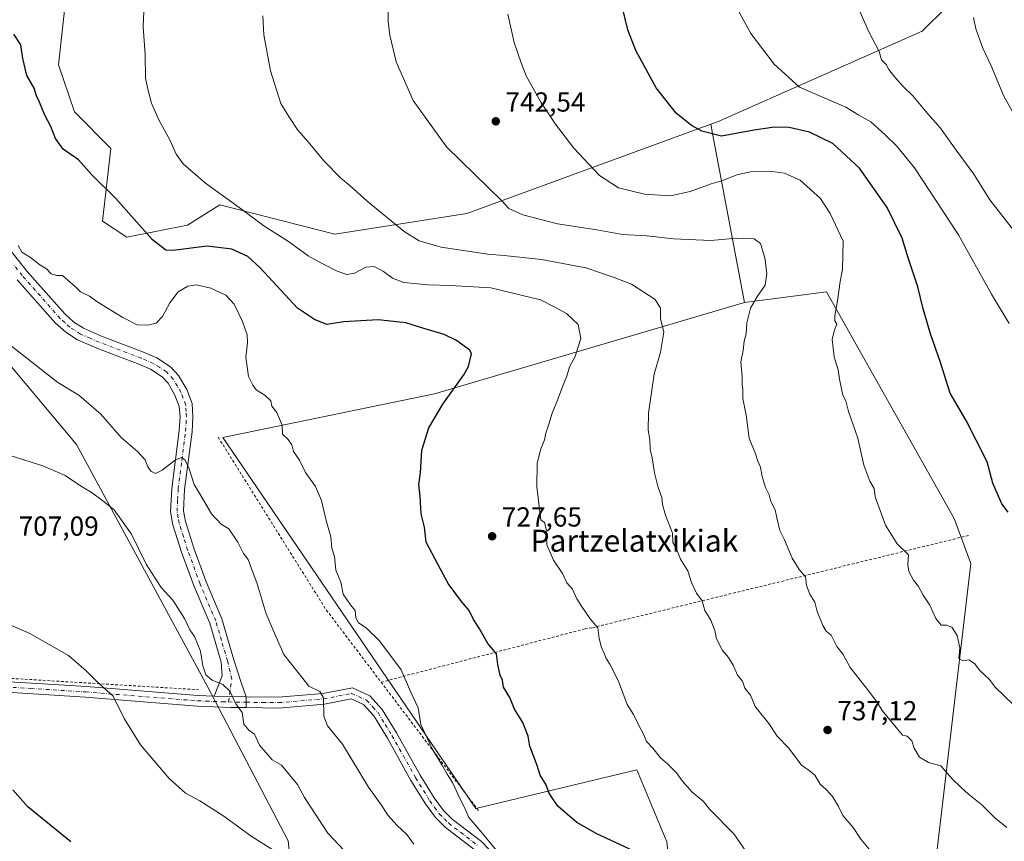
# Model space of a CAD drawing. Units: metres. Extents: x 603618 to 607052, y 4756976 to 4759341.
# Drawn here: x 604822 to 605181, y 4758172 to 4758471 of the extents above; entities that cross this region are included whole.
import ezdxf
from ezdxf.enums import TextEntityAlignment as Align

# ---------------------------------------------------------------- set-up
doc = ezdxf.new("R2010")
doc.units = ezdxf.units.M
doc.header["$MEASUREMENT"] = 0
doc.linetypes.add('DGN Style 2', pattern=[1.6480167562047852, 0.988810053722871, -0.6592067024819142])
doc.linetypes.add('DGN Style 4', pattern=[2.6384748266838614, 1.318413404963828, -0.6592067024819142, 0.001648016756204785, -0.6592067024819142])
for name, color, linetype, lineweight in [('Alambrada', 7, 'DGN Style 2', 0), ('Arbolado forestal CxS', 92, 'Continuous', 0), ('Camino Cxs', 7, 'Continuous', 0), ('Camino eje', 30, 'DGN Style 4', 13), ('Curva de nivel maestra', 30, 'Continuous', 30), ('Curva de nivel normal', 30, 'Continuous', 0), ('Pista no pavimentada Cxs', 111, 'Continuous', 0), ('Pista no pavimentada eje', 91, 'DGN Style 4', 0), ('Prado CxS', 92, 'Continuous', 0), ('Punto de cota en terreno', 7, 'Continuous', 0), ('Rótulo de punto de cota en terreno', 7, 'Continuous', 0), ('Texto cartográfico', 7, 'Continuous', 0)]:
    doc.layers.add(name, color=color, linetype=linetype, lineweight=lineweight)
doc.styles.add('Style-Arial', font='txt')

# ---------------------------------------------------------------- blocks, each defined once
blk = doc.blocks.new('*U9')
at = {"layer": 'Arbolado forestal CxS', "color": 92, "linetype": 'Continuous', "lineweight": 0}
blk.add_polyline3d([(605145.4209000003, 4757931.723300001, 707.3867000000029), (605143.9149000002, 4757967.885299999, 712.7394999999962), (605155.9693, 4758005.553500001, 722.1971000000049), (605133.3689000001, 4758037.194900001, 730.0546000000032), (605113.7814999997, 4758061.3029, 730.3516999999993), (605099.8595000004, 4758077.646700001, 729.7587999999961), (605120.0040999996, 4758108.560699999, 731.6073999999935), (605137.2472999999, 4758131.205499999, 733.2112000000053), (605153.7569000004, 4758145.3671, 735.2948000000034), (605168.7849000003, 4758273.083699999, 747.201199999996), (605162.7509000005, 4758289.433900001, 747.2942000000039), (605116.1924000002, 4758371.9571, 743.8119000000006), (605086.4260999998, 4758368.053099999, 739.0182000000059), (605074.7459000006, 4758429.560500001, 750.1858000000066), (605074.1042999999, 4758432.939900001, 750.5636999999988), (605076.5806999998, 4758433.843900001, 750.8610000000045), (605151.1015, 4758466.817500001, 762.1970000000001), (605168.7467, 4758484.4619, 764.710500000001)], dxfattribs=at)
blk = doc.blocks.new('5PATER')
at = {"layer": 'Punto de cota en terreno', "linetype": 'Continuous', "lineweight": 0}
h = blk.add_hatch(color=51, dxfattribs=at)
edge = h.paths.add_edge_path()
edge.add_ellipse((0, 0), major_axis=(-0.1095731443231308, -0.1110710700762829), ratio=0.9994222409660322, start_angle=0, end_angle=360)

msp = doc.modelspace()

# ---------------------------------------------------------------- linework, layer by layer
at = {"layer": 'Alambrada', "color": 7, "linetype": 'DGN Style 2', "lineweight": 0, "extrusion": (0.3798050433736626, 0.2160758044450931, 0.8994772791801559), "elevation": 1258550.671289115, "flags": 128}
msp.add_lwpolyline([(3836739.188431137, -2589011.513057075), (3836665.236051745, -2589014.993864888), (3836632.380035664, -2589019.84548393)], dxfattribs=at)
at = {"layer": 'Alambrada', "color": 7, "linetype": 'DGN Style 2', "lineweight": 0, "extrusion": (-0.1321607104965942, 0.1741529340134359, 0.9758095624534264), "elevation": 749411.2436223375, "flags": 128}
msp.add_lwpolyline([(-3358329.202838474, -3341665.651339876), (-3358329.202838474, -3341605.148812491)], dxfattribs=at)
at = {"layer": 'Alambrada', "color": 7, "linetype": 'DGN Style 2', "lineweight": 0}
for points in [[(605168.0000999998, 4758283.280099999, 760.3016999999965), (605030.7801000001, 4758249.670100001, 729.5817999999999), (605028.2901, 4758249.290100001, 729.2623000000021), (604954.0201000003, 4758229.890100001, 720.1206999999995)], [(604535.4301000005, 4758248.620100001, 695.2581000000064), (604556.7600999996, 4758246.9101, 696.2381000000023), (604598.9200999998, 4758243.9001, 698.2777999999962), (604660.4200999998, 4758241.540100001, 703.7314000000042), (604704.7100999998, 4758238.0101, 700.2768999999971), (604807.8201000001, 4758231.960100001, 703.1909000000014), (604887.5301000001, 4758227.140100001, 709.5096000000049)]]:
    msp.add_polyline3d(points, dxfattribs=at)
at = {"layer": 'Arbolado forestal CxS', "color": 92, "linetype": 'Continuous', "lineweight": 0, "extrusion": (0.9824625583105517, 0.1864589929282976, 0.0006045444986220633), "elevation": 1481715.720117792, "flags": 128}
msp.add_lwpolyline([(4562161.525224487, -145.1994136523523), (4562158.085457799, -145.5773137214009), (4562095.47885047, -156.7449157621361)], dxfattribs=at)
at = {"layer": 'Arbolado forestal CxS', "color": 92, "linetype": 'Continuous', "lineweight": 0}
for points in [[(605074.1042999999, 4758432.939900001, 750.5636999999988), (604985.2615, 4758400.4955, 737.8916999999929), (604937.1580999997, 4758392.966700001, 732.4094000000041), (604895.2443000004, 4758403.590700001, 729.5136000000057), (604883.4813000001, 4758396.2391, 727.5007999999943), (604861.4241000004, 4758391.828299999, 724.0786999999983), (604852.6020999998, 4758397.710300001, 723.859700000001), (604855.5433, 4758424.176899999, 727.1910999999964), (604842.3098999998, 4758437.410700001, 726.9578000000038), (604836.5603, 4758454.629100001, 726.4876999999979), (604839.6804999998, 4758483.276900001, 727.1291999999958), (604849.6942999996, 4758515.9025, 727.6037000000069), (604876.2692999998, 4758573.060900001, 728.957899999994), (604870.3409000002, 4758581.805299999, 729.3230999999942), (604820.2560999999, 4758607.978900001, 728.639599999995), (604797.8375000004, 4758624.338500001, 728.8178000000045), (604788.6041000001, 4758646.972899999, 728.2997999999934), (604775.2834999999, 4758656.487700001, 728.0660999999964), (604773.2046999997, 4758657.9727, 727.959600000002), (604759.9698999999, 4758656.502900001, 726.7452000000048), (604757.0285, 4758637.3871, 725.298299999995), (604782.0258999999, 4758593.2739, 725.9150999999983), (604784.8739, 4758583.2609, 725.0448000000034)], [(605127.7160999998, 4758584.703500001, 757.9480999999942), (605173.4451000001, 4758548.909499999, 763.0421000000061), (605178.8835000005, 4758518.748500001, 765.3392000000022), (605176.1003000002, 4758507.9891, 765.3745000000055), (605168.7467, 4758484.4619, 764.710500000001), (605151.1015, 4758466.817500001, 762.1970000000001), (605076.5806999998, 4758433.843900001, 750.8610000000045), (605074.1042999999, 4758432.939900001, 750.5636999999988)], [(604839.6804999998, 4758483.276900001, 727.1291999999958), (604836.5603, 4758454.629100001, 726.4876999999979), (604842.3098999998, 4758437.410700001, 726.9578000000038), (604855.5433, 4758424.176899999, 727.1910999999964), (604852.6020999998, 4758397.710300001, 723.859700000001), (604861.4241000004, 4758391.828299999, 724.0786999999983), (604883.4813000001, 4758396.2391, 727.5007999999943), (604895.2443000004, 4758403.590700001, 729.5136000000057), (604937.1580999997, 4758392.966700001, 732.4094000000041), (604985.2615, 4758400.4955, 737.8916999999929), (605074.1042999999, 4758432.939900001, 750.5636999999988), (605074.7459000006, 4758429.560500001, 750.1858000000066), (605086.4260999998, 4758368.053099999, 739.0182000000059), (604973.5040999996, 4758334.811100001, 724.1768000000012), (604896.3766999999, 4758318.9527, 717.6367000000029), (604988.4754999997, 4758183.8709, 720.5328000000009), (605047.1697000006, 4758197.956900001, 728.3462000000001), (605058.1233000001, 4758171.8057, 726.5375000000058)], [(605137.2472999999, 4758131.205499999, 733.2112000000053), (605153.7569000004, 4758145.3671, 735.2948000000034), (605168.7849000003, 4758273.083699999, 747.201199999996), (605162.7509000005, 4758289.433900001, 747.2942000000039), (605116.1924000002, 4758371.9571, 743.8119000000006), (605086.4260999998, 4758368.053099999, 739.0182000000059)], [(605086.4260999998, 4758368.053099999, 739.0182000000059), (604973.5040999996, 4758334.811100001, 724.1768000000012), (604896.3766999999, 4758318.9527, 717.6367000000029), (604988.4754999997, 4758183.8709, 720.5328000000009), (605047.1697000006, 4758197.956900001, 728.3462000000001), (605058.1233000001, 4758171.8057, 726.5375000000058), (605063.1113, 4758123.039899999, 725.9790999999968), (605066.8891000003, 4758116.255700001, 726.405899999998), (605098.8186999997, 4758116.2555, 729.6046999999963), (605116.6617000002, 4758120.4813, 731.3071000000054), (605137.2472999999, 4758131.205499999, 733.2112000000053)], [(604817.8028999995, 4758346.510700001, 713.9918999999937), (604818.7618000006, 4758345.367000001, 713.9752000000008), (604819.3853000002, 4758344.623500001, 713.9450999999973), (604843.0713000001, 4758316.376700001, 711.0255000000034), (604890.9469, 4758228.0261, 709.2482000000019), (604920.1787, 4758172.194499999, 706.2088999999978), (604924.5888999999, 4758131.022700001, 702.3616000000038), (604921.6475000001, 4758106.025699999, 700.907600000006), (604901.0595000006, 4758044.268300001, 696.0727999999945), (604855.4754999997, 4757970.7481, 691.0562999999966), (604815.7725000001, 4757923.695499999, 685.146900000007), (604779.9392999997, 4757869.588500001, 678.7595000000001), (604774.0274999999, 4757840.690500001, 676.928899999999), (604754.9798999997, 4757786.834899999, 670.6582000000053), (604754.9795000004, 4757767.7883, 668.9419000000053), (604724.7670999998, 4757743.487700001, 659.4545000000071), (604721.4824999999, 4757717.2169, 657.0243999999948), (604717.5415000003, 4757700.797300001, 655.8200999999972), (604696.5239000004, 4757669.929099999, 650.936400000006), (604690.8513000002, 4757647.254699999, 648.7859000000026), (604682.9789000005, 4757631.189099999, 646.2054000000062), (604671.5122999996, 4757606.1461, 642.4011000000028)], [(604815.7725000001, 4757923.695499999, 685.146900000007), (604855.4754999997, 4757970.7481, 691.0562999999966), (604901.0595000006, 4758044.268300001, 696.0727999999945), (604921.6475000001, 4758106.025699999, 700.907600000006), (604924.5888999999, 4758131.022700001, 702.3616000000038), (604920.1787, 4758172.194499999, 706.2088999999978), (604890.9469, 4758228.0261, 709.2482000000019), (604843.0713000001, 4758316.376700001, 711.0255000000034), (604819.3853000002, 4758344.623500001, 713.9450999999973)]]:
    msp.add_polyline3d(points, dxfattribs=at)
at = {"layer": 'Camino Cxs', "color": 7, "linetype": 'Continuous', "lineweight": 0, "extrusion": (0.0001162375005334001, -0.01966031049780926, 0.999806710659602), "elevation": -92758.97163106971, "flags": 128}
msp.add_lwpolyline([(633025.8401714565, 4753656.286738063), (633025.8401714563, 4753660.177758146)], dxfattribs=at)
at = {"layer": 'Camino Cxs', "color": 7, "linetype": 'Continuous', "lineweight": 0}
for points in [[(604987.9401000004, 4758168.940099999, 731.1735999999946), (604977.3601000002, 4758177.120100001, 731.944399999993), (604973.8000999996, 4758180.620100001, 726.9413000000059), (604970.1401000004, 4758185.610099999, 724.4196999999986), (604964.9001000002, 4758194.130100001, 723.5466000000015), (604956.3000999996, 4758209.4801, 727.6113999999943), (604951.3400999998, 4758217.630100001, 726.6649000000034), (604947.5800999999, 4758221.720100001, 729.5746000000072), (604943.0601000005, 4758223.770099999, 723.7416999999988), (604933.3901000004, 4758221.9101, 727.3527000000031), (604916.7301000003, 4758220.4801, 725.3864000000032), (604904.9130999995, 4758220.629899999, 718.9496999999974), (604904.8901000004, 4758224.520099999, 719.026199999993), (604916.5900999998, 4758224.380100001, 725.4747000000062), (604932.8501000004, 4758225.770099999, 726.8996999999946), (604943.5401, 4758227.8301, 726.1592999999993), (604949.9200999998, 4758224.940099999, 726.3098000000027), (604954.4600999998, 4758219.9801, 723.9576999999991), (604959.6601, 4758211.450099999, 723.0485999999946), (604968.2600999996, 4758196.100099999, 720.7697999999947), (604973.3701, 4758187.790100001, 724.2140999999974), (604976.7600999996, 4758183.1801, 730.0286999999954), (604979.9200999998, 4758180.0601, 732.0253999999986), (604990.5401, 4758171.850099999, 733.7341000000015)], [(604904.8901000004, 4758224.520099999, 719.026199999993), (604916.5900999998, 4758224.380100001, 725.4747000000062), (604932.8501000004, 4758225.770099999, 726.8996999999946), (604943.5401, 4758227.8301, 726.1592999999993), (604949.9200999998, 4758224.940099999, 726.3098000000027), (604954.4600999998, 4758219.9801, 723.9576999999991), (604959.6601, 4758211.450099999, 723.0485999999946), (604968.2600999996, 4758196.100099999, 720.7697999999947), (604973.3701, 4758187.790100001, 724.2140999999974), (604976.7600999996, 4758183.1801, 730.0286999999954), (604979.9200999998, 4758180.0601, 732.0253999999986), (604990.5401, 4758171.850099999, 733.7341000000015), (605004.0401, 4758157.880100001, 729.6085000000021), (605014.7401000002, 4758147.5701, 735.5528000000049), (605022.9200999998, 4758139.940099999, 737.8160999999964), (605030.3901000004, 4758133.540100001, 737.2905999999931), (605035.4401000004, 4758129.4801, 737.5498999999982), (605043.3501000004, 4758124.2301, 737.3028000000049), (605048.2801000001, 4758121.890100001, 735.3657999999997), (605066.9001000002, 4758115.4101, 728.2044000000024), (605073.0201000003, 4758112.880100001, 729.4100000000036)], [(604987.9401000004, 4758168.940099999, 731.1735999999946), (604977.3601000002, 4758177.120100001, 731.944399999993), (604973.8000999996, 4758180.620100001, 726.9413000000059), (604970.1401000004, 4758185.610099999, 724.4196999999986), (604964.9001000002, 4758194.130100001, 723.5466000000015), (604956.3000999996, 4758209.4801, 727.6113999999943), (604951.3400999998, 4758217.630100001, 726.6649000000034), (604947.5800999999, 4758221.720100001, 729.5746000000072), (604943.0601000005, 4758223.770099999, 723.7416999999988), (604933.3901000004, 4758221.9101, 727.3527000000031), (604916.7301000003, 4758220.4801, 725.3864000000032), (604904.9130999995, 4758220.629899999, 718.9496999999974)]]:
    msp.add_polyline3d(points, dxfattribs=at)
at = {"layer": 'Camino eje', "color": 30, "linetype": 'DGN Style 4', "lineweight": 13}
msp.add_polyline3d([(604904.9014999997, 4758222.575099999, 719.2388000000064), (604910.8101000005, 4758222.5001, 726.5559000000068), (604916.6601, 4758222.4301, 725.6107000000048), (604924.7901, 4758223.1251, 726.3187999999938), (604933.1201, 4758223.840100001, 727.1184000000068), (604943.3000999996, 4758225.800100001, 725.1701999999932), (604948.7500999998, 4758223.3301, 728.3301000000066), (604951.0201000003, 4758220.850099999, 727.5798999999971), (604952.9001000002, 4758218.8051, 725.6276000000071), (604955.5000999998, 4758214.540100001, 724.6205000000047), (604957.9801000003, 4758210.465100001, 725.1149000000005), (604966.5800999999, 4758195.1151, 721.6005000000005), (604971.7550999997, 4758186.700099999, 723.4406000000017), (604973.4501, 4758184.395099999, 725.2005000000064), (604975.2801000001, 4758181.9001, 728.2856000000029), (604977.0601000005, 4758180.1501, 731.0062000000034), (604978.6401000004, 4758178.590100001, 731.9909999999945), (604989.2401000002, 4758170.395099999, 732.3819999999978)], dxfattribs=at)
at = {"layer": 'Curva de nivel maestra', "color": 30, "linetype": 'Continuous', "lineweight": 30, "flags": 128}
for points, elevation in [([(605182.3600000005, 4758291.7601), (605180.04, 4758294.770099999), (605176.7999999998, 4758302.3101), (605174.7199999997, 4758310.140100001), (605170.7400000002, 4758318.0101), (605167.04, 4758325.110099999), (605161.3300000001, 4758335.0701), (605157.75, 4758346.1801), (605154.1600000003, 4758356.6501), (605151.4800000006, 4758365.790100001), (605149.5300000003, 4758373.720100001), (605145.9900000002, 4758384.280099999), (605143.8499999996, 4758391.470100001), (605138.3300000001, 4758402.600099999), (605128.2400000002, 4758416.940099999), (605118.5300000003, 4758425.920100001), (605110.0199999996, 4758430.030099999), (605102.5999999996, 4758431.800100001), (605097.2599999999, 4758431.940099999), (605089.9100000003, 4758430.7501), (605077.9400000004, 4758428.5601), (605070.8600000005, 4758430.440099999), (605067.0899999999, 4758432.460100001), (605061.5, 4758437.0001), (605054.2400000002, 4758446.2401), (605046.8399999999, 4758459.7301), (605043.8700000001, 4758467.270099999), (605040.7300000006, 4758480.460100001)], 750.0000000000001), ([(605044.6500000004, 4758169.050100001), (605032.6399999997, 4758174.6601), (605025.2999999998, 4758178.8201), (605018.4199999999, 4758184.770099999), (605016.0999999996, 4758188.1601), (605015.1200000001, 4758189.7401), (605014.1500000004, 4758192.520099999), (605011.9500000002, 4758196.0101), (605010.9100000003, 4758199.5801), (605008.2000000002, 4758206.6501), (605007.6299999999, 4758210.2501), (605006.7699999996, 4758212.380100001), (605005.5800000001, 4758215.200099999), (605002.6100000005, 4758220.120100001), (605000.8600000005, 4758224.360099999), (604998.6500000004, 4758228.090100001), (604998.2100000001, 4758230.590100001), (604997.4400000004, 4758232.460100001), (604996.5300000003, 4758236.270099999), (604996.0499999998, 4758240.1601), (604992.9400000004, 4758243.950099999), (604989.6799999997, 4758249.4901), (604987.7000000002, 4758252.670100001), (604986.0999999996, 4758255.9901), (604983.3200000003, 4758259.220100001), (604978.4800000006, 4758265.770099999), (604974.6399999997, 4758272.8301), (604970.4299999997, 4758280.870100001), (604969.8799999999, 4758286.2501), (604968.5700000003, 4758291.130100001), (604968.2300000006, 4758297.630100001), (604967.8200000003, 4758301.800100001), (604968.3099999996, 4758306.050100001), (604968.8099999996, 4758314.3301), (604971.4600000001, 4758322.4001), (604976.5099999999, 4758331.0101), (604984.1299999999, 4758341.700099999), (604985.8300000001, 4758344.8301), (604986.9299999997, 4758349.390100001), (604986.3799999999, 4758350.6801), (604984.2800000003, 4758352.120100001), (604981.5300000003, 4758354.200099999), (604977.04, 4758356.440099999), (604969.25, 4758358.720100001), (604963, 4758360.690099999), (604953, 4758361.8101), (604940.3399999999, 4758360.9801), (604934.2100000001, 4758360.100099999), (604929.7699999996, 4758361.9101), (604923.5700000003, 4758365.970100001), (604910.0099999999, 4758380.7301), (604905.4199999999, 4758384.780099999), (604899.6100000005, 4758387.4301), (604890.6100000005, 4758388.620100001), (604878.1600000003, 4758387.0101), (604875.6200000001, 4758387.0601), (604870.8099999996, 4758390.880100001), (604857.4199999999, 4758405.950099999), (604848.6699999999, 4758414.5601), (604843.8499999996, 4758419.9801), (604838.25, 4758423.9001), (604835.3799999999, 4758427.780099999), (604833.7100000001, 4758432.110099999), (604831.5700000003, 4758436.300100001), (604829.5999999996, 4758441.0001), (604828.4900000002, 4758443.2301), (604827.6500000004, 4758446.050100001), (604826.3700000001, 4758448.440099999), (604825, 4758450.7401), (604823.5, 4758456.9001), (604822.79, 4758461.860099999), (604820.2400000002, 4758465.790100001)], 725.0000000000001), ([(604841, 4758171.7401), (604825.3399999999, 4758184.530099999), (604819.8600000005, 4758190.6601)], 700)]:
    msp.add_lwpolyline(points, dxfattribs=dict(at, elevation=elevation))
at = {"layer": 'Curva de nivel normal', "color": 30, "linetype": 'Continuous', "lineweight": 0, "flags": 128}
for points, elevation in [([(604868.0199999996, 4758482.380000001), (604867.3899999997, 4758468.470000001), (604868.04, 4758458.199999999), (604868.2000000002, 4758449.67), (604869.1200000001, 4758445.720000001), (604870.4400000004, 4758440.640000001), (604873.0800000001, 4758434.5), (604877.2000000002, 4758427.01), (604879.3300000001, 4758422.08), (604881.9199999999, 4758418.57), (604890.0800000001, 4758411.51), (604903.6100000005, 4758401.67), (604911.29, 4758396.01), (604920.3399999999, 4758390.33), (604927.4600000001, 4758385.02), (604932.5599999996, 4758382.300000001), (604938.04, 4758379.439999999), (604941.5199999996, 4758378.26), (604944.3399999999, 4758378.74), (604948.5099999999, 4758380.91), (604951.4699999997, 4758381.199999999), (604954.9299999997, 4758379.380000001), (604958.1399999997, 4758376.880000001), (604962.2699999996, 4758375.4), (604967.2699999996, 4758374.890000001), (604971.2699999996, 4758374.449999999), (604979.1299999999, 4758374.279999999), (604993.9400000004, 4758373.4), (605012.1100000005, 4758369.050000001), (605017.2400000002, 4758366.390000001), (605021.5499999998, 4758364.01), (605025.7999999998, 4758360.01), (605026.7100000001, 4758354.980000001), (605025.8399999999, 4758351.890000001), (605024.6600000003, 4758348.369999999), (605022.6799999997, 4758344.699999999), (605021.7199999997, 4758341.220000001), (605020.2400000002, 4758337.800000001), (605018.3200000003, 4758332.550000001), (605016.2599999999, 4758327.76), (605015.1600000003, 4758323.82), (605013.9699999997, 4758320.57), (605013.5599999996, 4758318.050000001), (605012.0700000003, 4758314.5), (605010.8700000001, 4758309.470000001), (605010.7599999999, 4758301.029999999), (605012.2199999997, 4758288.99), (605013.54, 4758287.949999999), (605014.1200000001, 4758285.730000001), (605014.4199999999, 4758279.9), (605016.7800000003, 4758274.34), (605020.0999999996, 4758269.4), (605021.6299999999, 4758266.029999999), (605023.7199999997, 4758263.789999999), (605025.2999999998, 4758260.24), (605027.04, 4758257.560000001), (605030.2000000002, 4758252.960000001), (605033, 4758249.689999999), (605033.4199999999, 4758245.779999999), (605034.2400000002, 4758242.49), (605035.4000000004, 4758240.119999999), (605035.9800000006, 4758238.460000001), (605037.3799999999, 4758236.470000001), (605040.4800000006, 4758230.230000001), (605043.6699999999, 4758221.789999999), (605045.9600000001, 4758218.109999999), (605047.7400000002, 4758214.359999999), (605049.6699999999, 4758210.67), (605050.7000000002, 4758208.34), (605052.9800000006, 4758205.9), (605055.7699999996, 4758202.33), (605058.3200000003, 4758200.220000001), (605061.6399999997, 4758196.92), (605063.6100000005, 4758193.92), (605067.2999999998, 4758189.84), (605071.3799999999, 4758186.439999999), (605073.7599999999, 4758183.49), (605082.5, 4758174.710000001), (605089.2400000002, 4758164.91)], 730), ([(605181.9400000004, 4758177.01), (605177.5999999996, 4758180.51), (605172.8499999996, 4758185.25), (605167.9199999999, 4758189.130000001), (605165.4600000001, 4758191.41), (605161.9100000003, 4758194.779999999), (605157.8899999997, 4758199.439999999), (605153.3499999996, 4758200.689999999), (605150.0599999996, 4758202.609999999), (605148.1200000001, 4758205.880000001), (605147.3099999996, 4758208.51), (605145.6600000003, 4758210.210000001), (605143.9400000004, 4758210.66), (605136.4500000002, 4758219.52), (605134.8099999996, 4758222.4), (605131.6900000004, 4758226.65), (605124.9000000004, 4758235.17), (605122.25, 4758240), (605119.9900000002, 4758242.890000001), (605117.9199999999, 4758247.050000001), (605116.1200000001, 4758248.460000001), (605114.8499999996, 4758250.51), (605112.8899999997, 4758255.640000001), (605112.0300000003, 4758258.949999999), (605110.1399999997, 4758261.960000001), (605108.9600000001, 4758265.09), (605108.5999999996, 4758268.180000001), (605106.3300000001, 4758270.859999999), (605103.6699999999, 4758275.07), (605100.8799999999, 4758281.730000001), (605099.2400000002, 4758285.109999999), (605098.0999999996, 4758289.67), (605097.5199999996, 4758292.600000001), (605095.9199999999, 4758295.66), (605095.3200000003, 4758298.050000001), (605094.04, 4758300.720000001), (605092.7699999996, 4758304.75), (605092.1600000003, 4758308.109999999), (605091.1900000004, 4758310.34), (605090.4199999999, 4758312.949999999), (605088.1200000001, 4758318.680000001), (605087.0300000003, 4758327.100000001), (605085.7800000003, 4758333.180000001), (605085.7999999998, 4758336.32), (605085.5, 4758338.359999999), (605085.5199999996, 4758341.109999999), (605085.0499999998, 4758346.470000001), (605085.9199999999, 4758350.65), (605086.1900000004, 4758354.060000001), (605086.9199999999, 4758356.67), (605087.2599999999, 4758360.67), (605088.5800000001, 4758366.01), (605091.0599999996, 4758370.34), (605093.8499999996, 4758374.34), (605094.4800000006, 4758378.67), (605093.7400000002, 4758384.350000001), (605092.1399999997, 4758389.539999999), (605089.8899999997, 4758391.199999999), (605083.4199999999, 4758391.430000001), (605074.0800000001, 4758390.619999999), (605060.4600000001, 4758391.220000001), (605050.7999999998, 4758392.300000001), (605041.9900000002, 4758392.82), (605032.5999999996, 4758394.560000001), (605018.25, 4758396.699999999), (605005.6200000001, 4758400), (605000.5300000003, 4758402.34), (604998.1500000004, 4758405.01), (604977.8899999997, 4758424.710000001), (604965.6399999997, 4758441.600000001), (604959.5099999999, 4758455.67), (604957.1799999997, 4758465.34), (604956.5499999998, 4758470.34), (604956.4500000002, 4758477.34)], 740), ([(605182.7100000001, 4758360.439999999), (605176.3300000001, 4758371.060000001), (605164.3399999999, 4758392.74), (605148.2599999999, 4758417.060000001), (605141.9000000004, 4758425.02), (605137.5599999996, 4758429.100000001), (605132.4299999997, 4758433.77), (605128.0700000003, 4758436.24), (605123.3300000001, 4758439.16), (605114.5300000003, 4758442.890000001), (605106.4299999997, 4758446.480000001), (605097.1399999997, 4758454.850000001), (605088.7100000001, 4758465.939999999), (605083.6699999999, 4758475.07)], 755), ([(605126.8300000001, 4758477.619999999), (605131.54, 4758466.859999999), (605135.3700000001, 4758459.430000001), (605136.3099999996, 4758456.369999999), (605137.9299999997, 4758454.67), (605138.9600000001, 4758452.880000001), (605141.0599999996, 4758450.130000001), (605144.1799999997, 4758446.67), (605147.6399999997, 4758443.27), (605153.0999999996, 4758436.74), (605157.7599999999, 4758431.480000001), (605163.4299999997, 4758423.57), (605169.8399999999, 4758414.82), (605175.7800000003, 4758405.41), (605186.5800000001, 4758391.609999999)], 760), ([(605132.9600000001, 4758167.689999999), (605128.6799999997, 4758172.74), (605125.9500000002, 4758177.02), (605122.1799999997, 4758181.390000001), (605120.6600000003, 4758184.630000001), (605118.4100000003, 4758188.279999999), (605116.2800000003, 4758190.699999999), (605113.9500000002, 4758192.76), (605111.9699999997, 4758195.99), (605109.9000000004, 4758197.75), (605107.1299999999, 4758199.680000001), (605102.4699999997, 4758205.92), (605098.25, 4758210.279999999), (605095.2300000006, 4758214.84), (605090.2800000003, 4758220.99), (605088.5099999999, 4758225.130000001), (605086.4600000001, 4758227.76), (605085.5999999996, 4758230.230000001), (605083.7599999999, 4758232.439999999), (605082.1900000004, 4758236.050000001), (605080.5, 4758238.850000001), (605078.3499999996, 4758241.41), (605076.2300000006, 4758245.65), (605075.5599999996, 4758248.699999999), (605074.0599999996, 4758252.470000001), (605071.9600000001, 4758256.02), (605070.8899999997, 4758259.529999999), (605068.8799999999, 4758262.26), (605067.1200000001, 4758266.189999999), (605065.7800000003, 4758270.380000001), (605063.0599999996, 4758274.619999999), (605061.3399999999, 4758278.949999999), (605060.3200000003, 4758280.720000001), (605060.1100000005, 4758284.17), (605057.6200000001, 4758290.689999999), (605056.5, 4758294.560000001), (605056.2599999999, 4758297.16), (605054.9400000004, 4758300.710000001), (605053.6399999997, 4758306.060000001), (605052.7800000003, 4758311.57), (605052.0099999999, 4758314.550000001), (605051.9199999999, 4758318.180000001), (605051.2599999999, 4758321.630000001), (605051.3600000005, 4758327.84), (605053.4100000003, 4758342.02), (605055.7999999998, 4758350.050000001), (605056.9500000002, 4758357.32), (605055.79, 4758362.289999999), (605055.8200000003, 4758365.960000001), (605053.7800000003, 4758369.119999999), (605045.2300000006, 4758374.77), (605038.9400000004, 4758377.199999999), (605028.6100000005, 4758380.720000001), (605012.4699999997, 4758383.680000001), (604998.8899999997, 4758385.220000001), (604992.8799999999, 4758385.67), (604975.8600000005, 4758388.26), (604967.9199999999, 4758390.480000001), (604962.4699999997, 4758393.869999999), (604948.9100000003, 4758404.980000001), (604942.7800000003, 4758410.550000001), (604939.2199999997, 4758413.42), (604933.1399999997, 4758419.58), (604927.4500000002, 4758426.52), (604923.7400000002, 4758430.810000001), (604920.3799999999, 4758435.779999999), (604917.4800000006, 4758440.550000001), (604913.6799999997, 4758452.390000001), (604911.3499999996, 4758465.51), (604910.8899999997, 4758472.41)], 735.0000000000001), ([(605184.1799999997, 4758221.77), (605177.8399999999, 4758228), (605175.4800000006, 4758231.02), (605172.0999999996, 4758234.180000001), (605170.1699999999, 4758236.630000001), (605168.0899999999, 4758238), (605165.9600000001, 4758237.66), (605164.4699999997, 4758238.539999999), (605164.7400000002, 4758242.41), (605163.8099999996, 4758246.930000001), (605161.9400000004, 4758249.91), (605159.9400000004, 4758250.640000001), (605157.9699999997, 4758250.65), (605156.0800000001, 4758253.109999999), (605153.8899999997, 4758257.960000001), (605151.3799999999, 4758261.539999999), (605149.7999999998, 4758264.65), (605147.9500000002, 4758267.060000001), (605146.2400000002, 4758270.119999999), (605145.8499999996, 4758272.680000001), (605146.04, 4758276.180000001), (605142.0199999996, 4758280.24), (605137.7300000006, 4758286.980000001), (605133.9699999997, 4758297.369999999), (605133.5999999996, 4758300.33), (605131.9800000006, 4758303.050000001), (605129.8099999996, 4758308.880000001), (605127.6299999999, 4758318.699999999), (605124.2100000001, 4758328.350000001), (605123.2199999997, 4758332.25), (605122.1600000003, 4758334.34), (605121.7199999997, 4758336.67), (605120.9199999999, 4758340.15), (605120.4400000004, 4758343.59), (605119.0199999996, 4758348.26), (605118.2400000002, 4758354.779999999), (605119.1200000001, 4758358.01), (605120.0300000003, 4758360.189999999), (605119.29, 4758361.41), (605119.2400000002, 4758363.189999999), (605120.2599999999, 4758368.67), (605121.2300000006, 4758375.67), (605122.0999999996, 4758380.140000001), (605122.3399999999, 4758390.34), (605117.5499999998, 4758400.49), (605113.9900000002, 4758405.939999999), (605106.6399999997, 4758412.600000001), (605100.9600000001, 4758415.189999999), (605095.4400000004, 4758415.84), (605088.6100000005, 4758415.619999999), (605083.6100000005, 4758414.539999999), (605078.5199999996, 4758412.52), (605074.2599999999, 4758411.25), (605066.5499999998, 4758408.449999999), (605059.4100000003, 4758406.890000001), (605049.9000000004, 4758407.470000001), (605040.5099999999, 4758409.859999999), (605033.6100000005, 4758414.27), (605024.2400000002, 4758424.279999999), (605017.5, 4758432.949999999), (605012.1699999999, 4758440.980000001), (605006.8200000003, 4758450.550000001), (605005.0700000003, 4758455.310000001), (605002.54, 4758462.66), (605000.2199999997, 4758472.970000001)], 745), ([(605169.7199999997, 4758471.779999999), (605170.5800000001, 4758467.640000001), (605173.2300000006, 4758460.630000001), (605176.1699999999, 4758454.24), (605180.8499999996, 4758443.189999999), (605185.0999999996, 4758435.58)], 765.0000000000001), ([(604996.79, 4758167.730000001), (604989.0999999996, 4758177.050000001), (604985.9600000001, 4758180.58), (604984.5099999999, 4758183.980000001), (604982.7699999996, 4758187.34), (604980.0800000001, 4758193.34), (604978.04, 4758196.460000001), (604976.1299999999, 4758199.859999999), (604972.5599999996, 4758205.619999999), (604968.4600000001, 4758214.52), (604967.54, 4758220.539999999), (604964.7400000002, 4758226.539999999), (604961.2699999996, 4758234.380000001), (604953.4100000003, 4758244.92), (604948.6100000005, 4758249.680000001), (604945.7699999996, 4758251.5), (604944.7800000003, 4758253.34), (604944.5800000001, 4758255.99), (604942.8200000003, 4758258.060000001), (604940.1600000003, 4758261.890000001), (604939.3799999999, 4758266.26), (604937.5700000003, 4758270.67), (604937.0300000003, 4758275.67), (604936.0599999996, 4758278.699999999), (604935.6699999999, 4758282.789999999), (604933.9800000006, 4758288.76), (604932.25, 4758296), (604930.0800000001, 4758301.140000001), (604926.4600000001, 4758306.189999999), (604924.3099999996, 4758310.710000001), (604922.1100000005, 4758313.890000001), (604921.4500000002, 4758316.279999999), (604920.1500000004, 4758318.25), (604918.1299999999, 4758320.109999999), (604917.9800000006, 4758323.460000001), (604916.0199999996, 4758328.07), (604914.2300000006, 4758330.289999999), (604913.9000000004, 4758332.310000001), (604911.7100000001, 4758334.359999999), (604908.5300000003, 4758336.27), (604907.25, 4758337.980000001), (604905.75, 4758341.15), (604904.7999999998, 4758348.199999999), (604905.3399999999, 4758353.4), (604905.1799999997, 4758356.32), (604903.5599999996, 4758361.199999999), (604900.5, 4758367.449999999), (604897.4800000006, 4758370.699999999), (604892.0499999998, 4758373.230000001), (604886.8399999999, 4758374.460000001), (604883.5700000003, 4758374.060000001), (604880.0999999996, 4758371.939999999), (604877.0599999996, 4758367.99), (604874.3600000005, 4758363.01), (604872.04, 4758360.560000001), (604869.0800000001, 4758359.77), (604865.1200000001, 4758359.91), (604859.9400000004, 4758362.59), (604850.8700000001, 4758368.24), (604847.8099999996, 4758370.390000001), (604844.4800000006, 4758371.980000001), (604842.7300000006, 4758373.779999999), (604839.9600000001, 4758376.24), (604837.9699999997, 4758377.960000001), (604835.9199999999, 4758377.84), (604833.8499999996, 4758378.460000001), (604832.1200000001, 4758380.359999999), (604829.7100000001, 4758381.83), (604826.2800000003, 4758384.4), (604823.2100000001, 4758386.439999999), (604821.8099999996, 4758388.76)], 720), ([(604818.8200000003, 4758352.619999999), (604836.2999999998, 4758338.980000001), (604843.9600000001, 4758334.359999999), (604851.9500000002, 4758327.380000001), (604859.3700000001, 4758318.970000001), (604865.2999999998, 4758313.82), (604868.0599999996, 4758310.869999999), (604868.8799999999, 4758308.449999999), (604870.1699999999, 4758306.66), (604871.9000000004, 4758305.890000001), (604874.3300000001, 4758307.100000001), (604879.1100000005, 4758310.77), (604881.3399999999, 4758311.619999999), (604882.6299999999, 4758310.689999999), (604884.0999999996, 4758307.57), (604885.9699999997, 4758301.84), (604888.4299999997, 4758297.539999999), (604892.29, 4758291.119999999), (604895.7400000002, 4758287.439999999), (604898.5300000003, 4758285.689999999), (604901.8399999999, 4758280.9), (604903.9600000001, 4758276.730000001), (604905.6399999997, 4758274.49), (604906.5599999996, 4758271.850000001), (604908.9400000004, 4758265.640000001), (604912.1100000005, 4758254.800000001), (604914.6600000003, 4758248.76), (604918.54, 4758240.01), (604925.5700000003, 4758231.210000001), (604927.6900000004, 4758228.390000001), (604931.6600000003, 4758226.550000001), (604933.0300000003, 4758224.17), (604933.1699999999, 4758217.550000001), (604934.5199999996, 4758214.01), (604939.9400000004, 4758207.34), (604949.4000000004, 4758191.630000001), (604953.7400000002, 4758185.630000001), (604956.6399999997, 4758181.380000001), (604959.7599999999, 4758177.83), (604963.4299999997, 4758174.49), (604965.9000000004, 4758170.960000001)], 714.9999999999999), ([(604817.3200000003, 4758312.869999999), (604830.7999999998, 4758308.619999999), (604838.9500000002, 4758305.08), (604844.9600000001, 4758301.060000001), (604848.4199999999, 4758299.02), (604852.7100000001, 4758295.92), (604856.7599999999, 4758292.609999999), (604863.1200000001, 4758283.800000001), (604868.4699999997, 4758272.800000001), (604873.9400000004, 4758264.34), (604878.1200000001, 4758259.789999999), (604882.3700000001, 4758253.100000001), (604884.3200000003, 4758248.890000001), (604886.0999999996, 4758246.49), (604888.2800000003, 4758241.180000001), (604889.1399999997, 4758235.880000001), (604890.1699999999, 4758232.57), (604892.5, 4758230.560000001), (604896.3200000003, 4758229.050000001), (604898.9000000004, 4758226.630000001), (604901.1399999997, 4758222.060000001), (604903.3799999999, 4758218.850000001), (604904, 4758214.58), (604905.8300000001, 4758212.470000001), (604907.8799999999, 4758210.930000001), (604909.79, 4758206.91), (604914.3300000001, 4758201.58), (604917.79, 4758199.66), (604923.5999999996, 4758192.59), (604926.0999999996, 4758187.859999999), (604934.5999999996, 4758174.930000001), (604942.4800000006, 4758166.52)], 710), ([(604800.3200000003, 4758258.74), (604826.1100000005, 4758247.560000001), (604840.1600000003, 4758239.619999999), (604846.5700000003, 4758233.970000001), (604850.5599999996, 4758229.960000001), (604856.4400000004, 4758224.84), (604860.4100000003, 4758216.65), (604866.3300000001, 4758207.109999999), (604876.8899999997, 4758194.800000001), (604882.79, 4758189.52), (604888.0099999999, 4758186.74), (604896.7699999996, 4758181.09), (604906.7100000001, 4758173.789999999), (604917.8300000001, 4758166.82)], 705)]:
    msp.add_lwpolyline(points, dxfattribs=dict(at, elevation=elevation))
at = {"layer": 'Pista no pavimentada Cxs', "color": 111, "linetype": 'Continuous', "lineweight": 0, "extrusion": (-0.6057335577077364, 0.01562511330718297, 0.7955141186056134), "elevation": -291491.3983937544, "flags": 128}
msp.add_lwpolyline([(-4772240.79610399, 383877.0316255891), (-4772240.796103989, 383862.4072859468)], dxfattribs=at)
msp.add_lwpolyline([(-4772240.79610399, 383877.0316255891), (-4772240.796103989, 383862.4072859468)], dxfattribs=at)
at = {"layer": 'Pista no pavimentada Cxs', "color": 111, "linetype": 'Continuous', "lineweight": 0, "extrusion": (0.0001162375005334001, -0.01966031049780926, 0.999806710659602), "elevation": -92758.97163106971, "flags": 128}
msp.add_lwpolyline([(633025.8401714565, 4753656.286738063), (633025.8401714563, 4753660.177758146)], dxfattribs=at)
at = {"layer": 'Pista no pavimentada Cxs', "color": 111, "linetype": 'Continuous', "lineweight": 0}
for points in [[(604818.3101000005, 4758387.960100001, 730.983699999997), (604825.1300999997, 4758379.390100001, 731.859700000001), (604838.8400999998, 4758363.9001, 724.2321999999986), (604842.0701000001, 4758360.970100001, 727.255999999994), (604845.6501000002, 4758358.6801, 731.3576999999932), (604852.2301000003, 4758355.770099999, 731.3365000000049), (604867.5000999998, 4758350.040100001, 732.9042000000045), (604872.2901, 4758347.940099999, 730.9032000000007), (604877.3400999998, 4758344.6501, 729.9091999999946), (604880.2401000002, 4758341.540100001, 728.6100000000006), (604883.2100999998, 4758336.420100001, 730.4979000000022), (604885.1801000005, 4758331.2601, 726.1928999999947), (604885.4901000002, 4758326.440099999, 723.2507000000041), (604885.1601, 4758320.9901, 723.2189000000071), (604882.4501, 4758300.0001, 719.6947999999975), (604882.0701000001, 4758292.220100001, 715.6242000000058), (604882.7500999998, 4758288.3201, 715.5256999999983), (604885.7901, 4758278.700099999, 719.2131999999983), (604890.2901, 4758266.460100001, 725.0734999999986), (604896.0301000001, 4758252.960100001, 724.2013000000007), (604900.4200999998, 4758238.040100001, 722.2891999999993), (604903.0701000001, 4758229.8101, 716.6738999999943), (604904.8901000004, 4758224.520099999, 719.026199999993), (604893.2600999996, 4758224.8201, 710.1647999999988), (604896.1801000005, 4758232.220100001, 713.7323999999935), (604895.7701000003, 4758237.1801, 719.0013000000035), (604891.6001000004, 4758251.370100001, 724.8650000000052), (604885.9200999998, 4758264.7301, 726.6763000000064), (604881.3400999998, 4758277.1801, 715.8846999999951), (604878.1801000005, 4758287.200099999, 715.4228000000003), (604877.3501000004, 4758291.920100001, 714.653999999995), (604877.7600999996, 4758300.420100001, 715.4753000000055), (604880.4801000003, 4758321.4301, 718.5347000000039), (604880.7801000001, 4758326.4301, 723.6551999999938), (604880.5301000001, 4758330.2501, 728.9524999999995), (604878.9501, 4758334.390100001, 731.5592000000034), (604876.4401000004, 4758338.7301, 729.726800000004), (604874.3000999996, 4758341.030099999, 729.4703000000009), (604870.0500999996, 4758343.790100001, 731.2409999999945), (604865.7301000003, 4758345.6801, 732.2835999999952), (604850.4501, 4758351.420100001, 727.2740999999951), (604843.4200999998, 4758354.520099999, 724.3714000000036), (604839.2001, 4758357.220100001, 721.2654999999941), (604835.4901000002, 4758360.600099999, 722.7776000000014), (604821.5301000001, 4758376.370100001, 732.1854000000022)], [(604818.3101000005, 4758387.960100001, 730.983699999997), (604825.1300999997, 4758379.390100001, 731.859700000001), (604838.8400999998, 4758363.9001, 724.2321999999986), (604842.0701000001, 4758360.970100001, 727.255999999994), (604845.6501000002, 4758358.6801, 731.3576999999932), (604852.2301000003, 4758355.770099999, 731.3365000000049), (604867.5000999998, 4758350.040100001, 732.9042000000045), (604872.2901, 4758347.940099999, 730.9032000000007), (604877.3400999998, 4758344.6501, 729.9091999999946), (604880.2401000002, 4758341.540100001, 728.6100000000006), (604883.2100999998, 4758336.420100001, 730.4979000000022), (604885.1801000005, 4758331.2601, 726.1928999999947), (604885.4901000002, 4758326.440099999, 723.2507000000041), (604885.1601, 4758320.9901, 723.2189000000071), (604882.4501, 4758300.0001, 719.6947999999975), (604882.0701000001, 4758292.220100001, 715.6242000000058), (604882.7500999998, 4758288.3201, 715.5256999999983), (604885.7901, 4758278.700099999, 719.2131999999983), (604890.2901, 4758266.460100001, 725.0734999999986), (604896.0301000001, 4758252.960100001, 724.2013000000007), (604900.4200999998, 4758238.040100001, 722.2891999999993), (604903.0701000001, 4758229.8101, 716.6738999999943), (604904.8901000004, 4758224.520099999, 719.026199999993)], [(604893.2600999996, 4758224.8201, 710.1647999999988), (604896.1801000005, 4758232.220100001, 713.7323999999935), (604895.7701000003, 4758237.1801, 719.0013000000035), (604891.6001000004, 4758251.370100001, 724.8650000000052), (604885.9200999998, 4758264.7301, 726.6763000000064), (604881.3400999998, 4758277.1801, 715.8846999999951), (604878.1801000005, 4758287.200099999, 715.4228000000003), (604877.3501000004, 4758291.920100001, 714.653999999995), (604877.7600999996, 4758300.420100001, 715.4753000000055), (604880.4801000003, 4758321.4301, 718.5347000000039), (604880.7801000001, 4758326.4301, 723.6551999999938), (604880.5301000001, 4758330.2501, 728.9524999999995), (604878.9501, 4758334.390100001, 731.5592000000034), (604876.4401000004, 4758338.7301, 729.726800000004), (604874.3000999996, 4758341.030099999, 729.4703000000009), (604870.0500999996, 4758343.790100001, 731.2409999999945), (604865.7301000003, 4758345.6801, 732.2835999999952), (604850.4501, 4758351.420100001, 727.2740999999951), (604843.4200999998, 4758354.520099999, 724.3714000000036), (604839.2001, 4758357.220100001, 721.2654999999941), (604835.4901000002, 4758360.600099999, 722.7776000000014), (604821.5301000001, 4758376.370100001, 732.1854000000022)], [(604558.7757000001, 4758245.651900001, 696.2850999999937), (604574.0401, 4758244.8201, 697.1153000000049), (604607.9200999998, 4758242.0801, 698.4719000000041), (604642.9301000005, 4758241.8301, 700.6052000000054), (604702.4401000004, 4758236.610099999, 699.5540000000037), (604740.1300999997, 4758234.880100001, 700.2985999999946), (604769.9801000003, 4758232.5101, 701.8435000000028), (604806.4200999998, 4758230.800100001, 703.0733999999939), (604846.6801000005, 4758228.270099999, 704.9912999999942), (604887.2600999996, 4758225.050100001, 709.0527000000002), (604893.2600999996, 4758224.8201, 710.1647999999988)], [(604904.9130999995, 4758220.629899999, 718.9496999999974), (604899.3901000004, 4758220.700099999, 711.2863999999972), (604887.0401, 4758221.1601, 708.5188999999956), (604846.4101, 4758224.380100001, 704.7688999999956), (604806.2001, 4758226.920100001, 702.6551999999938), (604769.7301000003, 4758228.620100001, 701.6772999999957), (604739.8901000004, 4758230.9901, 699.977899999998), (604702.1801000005, 4758232.720100001, 698.9033000000054), (604667.0800999999, 4758235.800100001, 699.0215999999928)], [(604806.4200999998, 4758230.800100001, 703.0733999999939), (604846.6801000005, 4758228.270099999, 704.9912999999942), (604887.2600999996, 4758225.050100001, 709.0527000000002), (604893.2600999996, 4758224.8201, 710.1647999999988), (604904.8901000004, 4758224.520099999, 719.026199999993), (604904.9130999995, 4758220.629899999, 718.9496999999974), (604899.3901000004, 4758220.700099999, 711.2863999999972), (604887.0401, 4758221.1601, 708.5188999999956), (604846.4101, 4758224.380100001, 704.7688999999956), (604806.2001, 4758226.920100001, 702.6551999999938)]]:
    msp.add_polyline3d(points, dxfattribs=at)
at = {"layer": 'Pista no pavimentada eje', "color": 91, "linetype": 'DGN Style 4', "lineweight": 0, "extrusion": (-0.03523413784170844, -0.9993177294903919, 0.01107389076699308), "elevation": -4776281.518067528, "flags": 128}
msp.add_lwpolyline([(436860.6802169193, 53605.78417124144), (436864.3492724781, 53608.9181634097), (436867.1101909429, 53614.54610850072)], dxfattribs=at)
at = {"layer": 'Pista no pavimentada eje', "color": 91, "linetype": 'DGN Style 4', "lineweight": 0}
for points in [[(604898.4720999999, 4758222.704700001, 710.4774000000034), (604899.6250999998, 4758231.015100001, 714.0535999999993), (604898.0950999996, 4758237.610099999, 719.429999999993), (604895.9001000002, 4758245.0701, 723.131899999993), (604893.8151000004, 4758252.165100001, 724.4401999999974), (604888.1051000003, 4758265.595100001, 725.8542000000016), (604883.5651000004, 4758277.940099999, 716.2118000000046), (604882.0450999998, 4758282.7501, 715.001900000003), (604880.4650999998, 4758287.7601, 715.1432000000059), (604880.1250999998, 4758289.710100001, 715.1493999999948), (604879.7100999998, 4758292.0701, 715.0268000000069), (604879.9151, 4758296.3201, 717.0311999999976), (604880.1051000003, 4758300.210100001, 717.5497999999934), (604881.4650999998, 4758310.715100001, 717.8163000000059), (604882.8201000001, 4758321.210100001, 720.047200000001), (604883.1350999996, 4758326.4351, 723.5522000000057), (604883.0100999996, 4758328.345100001, 725.5843000000023), (604882.8551000003, 4758330.755100001, 728.9254999999977), (604881.0800999999, 4758335.405099999, 731.0691999999982), (604879.8251, 4758337.575099999, 730.2819000000018), (604878.3400999998, 4758340.1351, 728.943499999994), (604875.8201000001, 4758342.840100001, 728.6358999999939), (604873.2950999998, 4758344.485099999, 730.1505000000034), (604871.1700999998, 4758345.8651, 730.9072000000016), (604866.6151000002, 4758347.860099999, 732.4133000000003), (604858.9801000003, 4758350.725099999, 728.6202000000048), (604851.3400999998, 4758353.595100001, 729.9717999999993), (604848.0500999996, 4758355.050100001, 731.450100000002), (604844.5351, 4758356.600099999, 728.1548999999941), (604840.6350999996, 4758359.095100001, 724.1082000000025), (604838.7801000001, 4758360.7851, 722.3905999999988), (604837.1651, 4758362.2501, 721.4826999999932), (604823.3300999999, 4758377.880100001, 730.9128999999957), (604819.9200999998, 4758382.165100001, 732.8917999999976)], [(604663.7647000002, 4758238.047300001, 699.8190999999933), (604702.3101000005, 4758234.665100001, 699.2223999999987), (604740.0100999996, 4758232.9351, 700.138300000006), (604769.8551000003, 4758230.565099999, 701.7614000000032), (604788.0900999998, 4758229.715100001, 703.4657000000007), (604806.3101000005, 4758228.860099999, 702.8592000000062), (604826.4151, 4758227.590100001, 703.4728999999934), (604846.5450999998, 4758226.325099999, 704.9008000000031), (604887.1501000002, 4758223.1051, 708.6736999999994), (604890.1501000002, 4758222.9901, 709.0195999999996), (604896.3251, 4758222.7601, 709.5503000000026), (604898.4720999999, 4758222.704700001, 710.4774000000034)]]:
    msp.add_polyline3d(points, dxfattribs=at)
at = {"layer": 'Prado CxS', "color": 92, "linetype": 'Continuous', "lineweight": 0}
for points in [[(605074.1042999999, 4758432.939900001, 750.5636999999988), (604985.2615, 4758400.4955, 737.8916999999929), (604937.1580999997, 4758392.966700001, 732.4094000000041), (604895.2443000004, 4758403.590700001, 729.5136000000057), (604883.4813000001, 4758396.2391, 727.5007999999943), (604861.4241000004, 4758391.828299999, 724.0786999999983), (604852.6020999998, 4758397.710300001, 723.859700000001), (604855.5433, 4758424.176899999, 727.1910999999964), (604842.3098999998, 4758437.410700001, 726.9578000000038), (604836.5603, 4758454.629100001, 726.4876999999979), (604839.6804999998, 4758483.276900001, 727.1291999999958), (604849.6942999996, 4758515.9025, 727.6037000000069), (604876.2692999998, 4758573.060900001, 728.957899999994), (604870.3409000002, 4758581.805299999, 729.3230999999942), (604820.2560999999, 4758607.978900001, 728.639599999995), (604797.8375000004, 4758624.338500001, 728.8178000000045), (604788.6041000001, 4758646.972899999, 728.2997999999934), (604775.2834999999, 4758656.487700001, 728.0660999999964), (604773.2046999997, 4758657.9727, 727.959600000002), (604759.9698999999, 4758656.502900001, 726.7452000000048), (604757.0285, 4758637.3871, 725.298299999995), (604782.0258999999, 4758593.2739, 725.9150999999983), (604784.8739, 4758583.2609, 725.0448000000034)], [(605127.7160999998, 4758584.703500001, 757.9480999999942), (605173.4451000001, 4758548.909499999, 763.0421000000061), (605178.8835000005, 4758518.748500001, 765.3392000000022), (605176.1003000002, 4758507.9891, 765.3745000000055), (605168.7467, 4758484.4619, 764.710500000001), (605151.1015, 4758466.817500001, 762.1970000000001), (605076.5806999998, 4758433.843900001, 750.8610000000045), (605074.1042999999, 4758432.939900001, 750.5636999999988)], [(605168.7467, 4758484.4619, 764.710500000001), (605151.1015, 4758466.817500001, 762.1970000000001), (605076.5806999998, 4758433.843900001, 750.8610000000045), (605074.1042999999, 4758432.939900001, 750.5636999999988), (604985.2615, 4758400.4955, 737.8916999999929), (604937.1580999997, 4758392.966700001, 732.4094000000041), (604895.2443000004, 4758403.590700001, 729.5136000000057), (604883.4813000001, 4758396.2391, 727.5007999999943), (604861.4241000004, 4758391.828299999, 724.0786999999983), (604852.6020999998, 4758397.710300001, 723.859700000001), (604855.5433, 4758424.176899999, 727.1910999999964), (604842.3098999998, 4758437.410700001, 726.9578000000038), (604836.5603, 4758454.629100001, 726.4876999999979), (604839.6804999998, 4758483.276900001, 727.1291999999958)], [(605137.2472999999, 4758131.205499999, 733.2112000000053), (605153.7569000004, 4758145.3671, 735.2948000000034), (605168.7849000003, 4758273.083699999, 747.201199999996), (605162.7509000005, 4758289.433900001, 747.2942000000039), (605116.1924000002, 4758371.9571, 743.8119000000006), (605086.4260999998, 4758368.053099999, 739.0182000000059)], [(605086.4260999998, 4758368.053099999, 739.0182000000059), (604973.5040999996, 4758334.811100001, 724.1768000000012), (604896.3766999999, 4758318.9527, 717.6367000000029), (604988.4754999997, 4758183.8709, 720.5328000000009), (605047.1697000006, 4758197.956900001, 728.3462000000001), (605058.1233000001, 4758171.8057, 726.5375000000058), (605063.1113, 4758123.039899999, 725.9790999999968), (605066.8891000003, 4758116.255700001, 726.405899999998), (605098.8186999997, 4758116.2555, 729.6046999999963), (605116.6617000002, 4758120.4813, 731.3071000000054), (605137.2472999999, 4758131.205499999, 733.2112000000053)], [(604817.8028999995, 4758346.510700001, 713.9918999999937), (604818.7618000006, 4758345.367000001, 713.9752000000008), (604819.3853000002, 4758344.623500001, 713.9450999999973), (604843.0713000001, 4758316.376700001, 711.0255000000034), (604890.9469, 4758228.0261, 709.2482000000019), (604920.1787, 4758172.194499999, 706.2088999999978), (604924.5888999999, 4758131.022700001, 702.3616000000038), (604921.6475000001, 4758106.025699999, 700.907600000006), (604901.0595000006, 4758044.268300001, 696.0727999999945), (604855.4754999997, 4757970.7481, 691.0562999999966), (604815.7725000001, 4757923.695499999, 685.146900000007), (604779.9392999997, 4757869.588500001, 678.7595000000001), (604774.0274999999, 4757840.690500001, 676.928899999999), (604754.9798999997, 4757786.834899999, 670.6582000000053), (604754.9795000004, 4757767.7883, 668.9419000000053), (604724.7670999998, 4757743.487700001, 659.4545000000071), (604721.4824999999, 4757717.2169, 657.0243999999948), (604717.5415000003, 4757700.797300001, 655.8200999999972), (604696.5239000004, 4757669.929099999, 650.936400000006), (604690.8513000002, 4757647.254699999, 648.7859000000026), (604682.9789000005, 4757631.189099999, 646.2054000000062), (604671.5122999996, 4757606.1461, 642.4011000000028)], [(604819.3853000002, 4758344.623500001, 713.9450999999973), (604843.0713000001, 4758316.376700001, 711.0255000000034), (604890.9469, 4758228.0261, 709.2482000000019), (604920.1787, 4758172.194499999, 706.2088999999978), (604924.5888999999, 4758131.022700001, 702.3616000000038), (604921.6475000001, 4758106.025699999, 700.907600000006), (604901.0595000006, 4758044.268300001, 696.0727999999945), (604855.4754999997, 4757970.7481, 691.0562999999966), (604815.7725000001, 4757923.695499999, 685.146900000007)]]:
    msp.add_polyline3d(points, dxfattribs=at)
msp.add_polyline3d([(605137.2472999999, 4758131.205499999, 733.2112000000053), (605116.6617000002, 4758120.4813, 731.3071000000054), (605098.8186999997, 4758116.2555, 729.6046999999963), (605066.8891000003, 4758116.255700001, 726.405899999998), (605063.1113, 4758123.039899999, 725.9790999999968), (605058.1233000001, 4758171.8057, 726.5375000000058), (605047.1697000006, 4758197.956900001, 728.3462000000001), (604988.4754999997, 4758183.8709, 720.5328000000009), (604896.3766999999, 4758318.9527, 717.6367000000029), (604973.5040999996, 4758334.811100001, 724.1768000000012), (605086.4260999998, 4758368.053099999, 739.0182000000059), (605116.1924000002, 4758371.9571, 743.8119000000006), (605162.7509000005, 4758289.433900001, 747.2942000000039), (605168.7849000003, 4758273.083699999, 747.201199999996), (605153.7569000004, 4758145.3671, 735.2948000000034)], close=True, dxfattribs=at)

# ---------------------------------------------------------------- block references
at = {"layer": 'Arbolado forestal CxS', "color": 92, "linetype": 'Continuous', "lineweight": 0}
msp.add_blockref('*U9', (0, 0), dxfattribs=at)
at = {"layer": 'Punto de cota en terreno', "color": 7, "linetype": 'Continuous', "lineweight": 0, "xscale": 10, "yscale": 10, "zscale": 10}
for p in [(604995.7800000003, 4758434.02, 742.5399999999936), (604994.4600000001, 4758283, 727.6499999999943), (605116.6299999999, 4758212.480000001, 737.1199999999953)]:
    msp.add_blockref('5PATER', p, dxfattribs=at)

# ---------------------------------------------------------------- texts
at = {"layer": 'Rótulo de punto de cota en terreno', "color": 7, "linetype": 'Continuous', "lineweight": 0, "style": 'Style-Arial'}
for s, p in [('742,54', (604999.3077999996, 4758437.547800001)), ('727,65', (604997.9878000002, 4758286.527799999)), ('707,09', (604822.0177999996, 4758283.197799999)), ('737,12', (605120.1578000003, 4758216.0078))]:
    msp.add_text(s, height=7.000000000000002, dxfattribs=at).set_placement(p)
at = {"layer": 'Texto cartográfico', "color": 7, "linetype": 'Continuous', "lineweight": 0, "style": 'Style-Arial'}
msp.add_text('Partzelatxikiak', height=8, dxfattribs=at).set_placement((605046.2896902444, 4758281.37015), align=Align.MIDDLE_CENTER)

doc.saveas('drawing.dxf')
